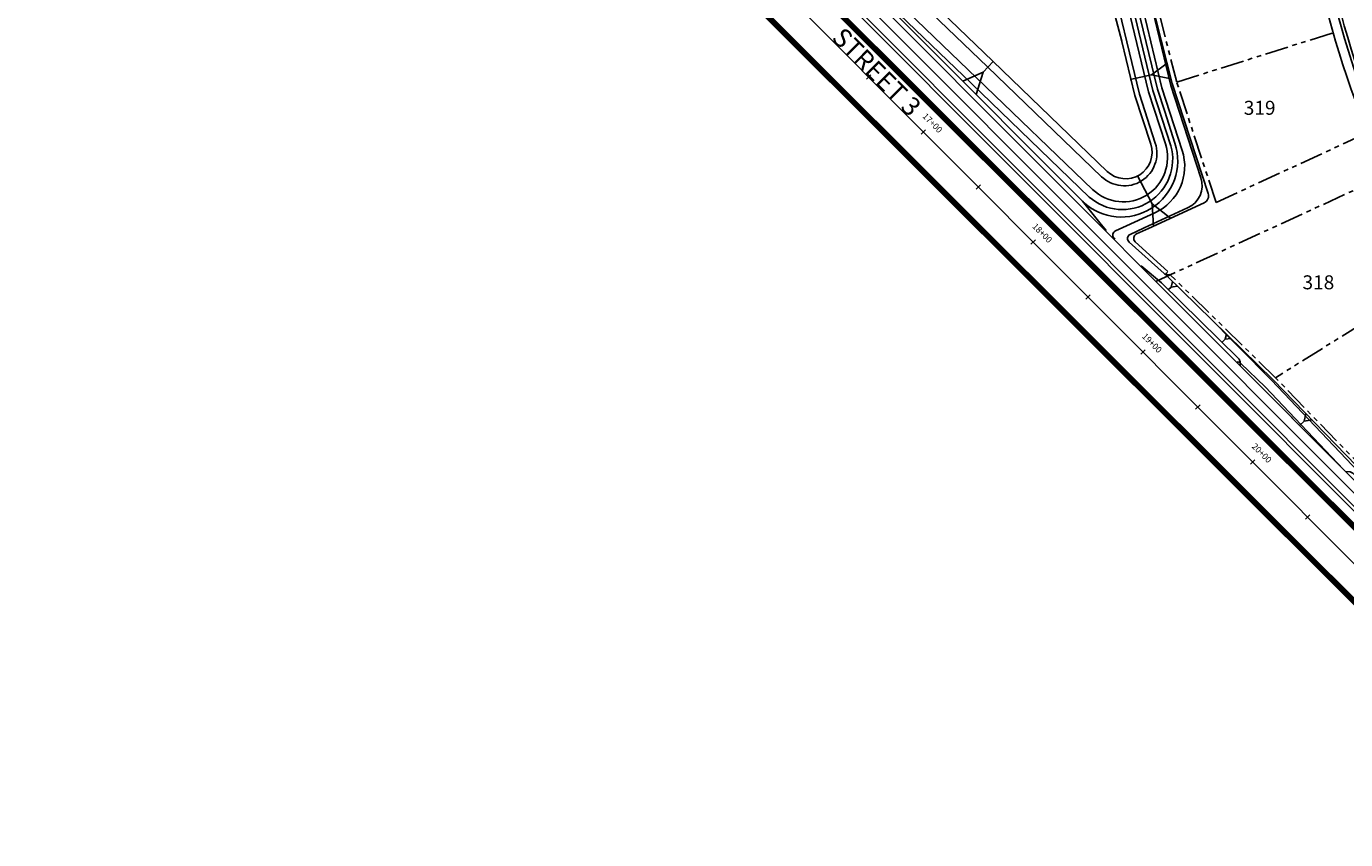
# Model space of a CAD drawing. Units: inches. Extents: x 6333673 to 6337447, y 2239427 to 2243236.
# Drawn here: x 6333744 to 6334592, y 2241115 to 2241638 of the extents above; entities that cross this region are included whole.
import ezdxf
from ezdxf.enums import TextEntityAlignment as Align

# ---------------------------------------------------------------- set-up
doc = ezdxf.new("R2010")
doc.units = ezdxf.units.IN
doc.header["$MEASUREMENT"] = 0
doc.linetypes.add('$0$PHANTOM', pattern=[2.5, 1.25, -0.25, 0.25, -0.25, 0.25, -0.25])
doc.linetypes.add('DASHED', pattern=[0.75, 0.5, -0.25])
for name, color, linetype in [('C_CENTERLINES', 11, 'Continuous'), ('C_CURB', 41, 'Continuous'), ('C_GUTTER', 11, 'Continuous'), ('C_LOT_NUMBER', 11, 'Continuous'), ('C_PROPERTY LINES', 250, '$0$PHANTOM'), ('C_RW_MAIN_EXIST', 203, 'DASHED'), ('C_SIDEWALK', 41, 'Continuous'), ('C_STATION_NUMBERS', 11, 'Continuous'), ('C_STREETNAMES', 2, 'Continuous'), ('C_TOPO', 41, 'Continuous'), ('C_WTR_MAIN_EXIST', 153, 'DASHED')]:
    doc.layers.add(name, color=color, linetype=linetype)
doc.styles.get("Standard").update_dxf_attribs({"font": 'calibri.ttf'})

# ---------------------------------------------------------------- blocks, each defined once
blk = doc.blocks.new('sta_tic')
blk.add_line((0, -0.04165), (0, 0.04165))
blk = doc.blocks.new('lbl_tic')
blk.add_line((0, -0.04165), (0, 0.04165))

msp = doc.modelspace()

# ---------------------------------------------------------------- linework, layer by layer
at = {"layer": 'C_CENTERLINES'}
msp.add_line((6334171.64, 2241719.69), (6334882.5, 2241007), dxfattribs=at)
at = {"layer": 'C_CENTERLINES', "ltscale": 480}
msp.add_arc((6335138.68, 2241790.91), 550, 173.06634, 229.49041, dxfattribs=at)
at = {"layer": 'C_CURB'}
msp.add_line((6333992.04, 2241936.56), (6335037.43, 2240888.49), dxfattribs=at)
msp.add_arc((6335138.68, 2241790.91), 570, 173.06634, 224.43148, dxfattribs=at)
at = {"layer": 'C_GUTTER'}
msp.add_line((6333990.5, 2241935.03), (6335035.89, 2240886.96), dxfattribs=at)
msp.add_arc((6335138.68, 2241790.91), 567.87, 173.06634, 224.43148, dxfattribs=at)
at = {"layer": 'C_PROPERTY LINES', "ltscale": 12}
for p, q in [((6334483.77, 2241602.26), (6334463.54, 2241681.42)), ((6334483.77, 2241602.26), (6334584.47, 2241633.99)), ((6334509.1, 2241524.82), (6334483.77, 2241602.26)), ((6334509.1, 2241524.82), (6334606.81, 2241569.79)), ((6334619.05, 2241542.4), (6334470.39, 2241473.98)), ((6334653.87, 2241478.47), (6334547.31, 2241412.04))]:
    msp.add_line(p, q, dxfattribs=at)
msp.add_lwpolyline([(6335049.73, 2240901.75), (6335017.81, 2240935.31), (6334969.4, 2240985.89), (6334899.64, 2241056.98), (6334820.68, 2241137.92), (6334727.29, 2241229.39), (6334667.35, 2241290.22), (6334607.54, 2241349.87), (6334547.31, 2241412.04), (6334479.6, 2241478.21)], dxfattribs=at)
at = {"layer": 'C_RW_MAIN_EXIST', "const_width": 3.75}
msp.add_lwpolyline([(6336465.13, 2239452.77), (6333745.51, 2242166.71)], dxfattribs=at)
at = {"layer": 'C_SIDEWALK'}
for p, q in [((6334027.28, 2241918.22), (6335019.17, 2240923.78)), ((6334028.77, 2241908.23), (6335009.19, 2240925.3))]:
    msp.add_line(p, q, dxfattribs=at)
msp.add_arc((6335138.68, 2241790.91), 576, 173.06634, 224.43148, dxfattribs=at)
at = {"layer": 'C_TOPO', "ltscale": 480}
for p, q in [((6334460.65, 2241680.6), (6334480.89, 2241601.42)), ((6334480.89, 2241601.42), (6334504.04, 2241530.66)), ((6334501.38, 2241524.57), (6334465.55, 2241508.08)), ((6334592.3, 2241351.75), (6334524.59, 2241419.64))]:
    msp.add_line(p, q, dxfattribs=at)
at = {"layer": 'C_TOPO'}
for p, q in [((6334480.26, 2241470.39), (6334478.42, 2241468.69)), ((6334514.98, 2241436.73), (6334513.07, 2241434.96)), ((6334565.8, 2241384.02), (6334562.85, 2241381.28))]:
    msp.add_line(p, q, dxfattribs=at)
at = {"layer": 'C_TOPO', "ltscale": 480}
for points in [[(6334423.1, 2241525.65), (6334006.38, 2241943.43, -0.222939)], [(6334465.55, 2241508.08), (6334457.84, 2241504.53, 0.541337), (6334457.1, 2241499.56), (6334478.16, 2241480.47)], [(6334815.67, 2241140.03), (6334815.67, 2241140.03), (6334815.67, 2241140.03), (6334725.88, 2241227.97), (6334665.93, 2241288.81), (6334606.11, 2241348.46), (6334545.9, 2241410.63), (6334477.24, 2241477.79, -0.436809), (6334477.28, 2241479.26), (6334477.94, 2241479.84)], [(6334524.59, 2241419.64), (6334524.54, 2241422.29, 0.196554), (6334523.62, 2241424.36), (6334473.99, 2241473.04)], [(6334661.61, 2241282.97), (6334661.71, 2241284.73, 0.214975), (6334660.81, 2241287.03), (6334624.45, 2241322.74, -0.0046), (6334624.41, 2241322.77), (6334597.16, 2241350.54, 0.173463), (6334595.34, 2241351.42), (6334592.3, 2241351.75)]]:
    msp.add_lwpolyline(points, format="xyb", dxfattribs=at)
at = {"layer": 'C_TOPO'}
for points, elevation in [([(6334505.94, 2241783.09), (6334452.14, 2241780.24, 0.402267), (6334440.77, 2241768.11), (6334440.84, 2241762.06), (6334446.33, 2241676.28), (6334465.59, 2241596.02), (6334476.51, 2241562.5, -0.780966), (6334429.64, 2241533.15), (6334355.15, 2241604.88), (6334283.14, 2241674.24), (6334211.13, 2241743.6), (6334139.13, 2241812.96), (6334072.56, 2241877.08)], 1466), ([(6334264.92, 2241705.68), (6334290.08, 2241681.45), (6334362.09, 2241612.08), (6334435.49, 2241541.39, 0.780963), (6334470.03, 2241563.02), (6334459.81, 2241594.39), (6334440.38, 2241675.38), (6334434.85, 2241761.84), (6334434.75, 2241769.96, -0.402267), (6334449.9, 2241786.13), (6334465.93, 2241786.98, 0.160975), (6334468.85, 2241788.12, 0.160975)], 1464), ([(6334249.14, 2241700.05), (6334279.68, 2241670.64), (6334351.68, 2241601.28), (6334427.45, 2241528.31, 0.745489), (6334480.06, 2241561.26), (6334468.48, 2241596.84), (6334449.31, 2241676.73), (6334443.84, 2241762.18), (6334443.78, 2241767.19, -0.402267), (6334453.25, 2241777.29), (6334527.05, 2241781.21)], 1467), ([(6334430.7, 2241767.68), (6334430.79, 2241762.04), (6334436.24, 2241674.61), (6334448.51, 2241628.62, -0.002172), (6334448.57, 2241628.4), (6334456.92, 2241593.58), (6334467.1, 2241562.3, -0.781021), (6334439.15, 2241544.79), (6334365.55, 2241615.68), (6334293.55, 2241685.05), (6334272.28, 2241705.53)], 1463), ([(6334423.44, 2241525.22, 0.775209), (6334482.68, 2241562.92), (6334476.06, 2241583.23)], 1468)]:
    msp.add_lwpolyline(points, format="xyb", dxfattribs=dict(at, elevation=elevation))
at = {"layer": 'C_TOPO', "flags": 128}
for points, elevation in [([(6334554.7, 2241776.67), (6334455.49, 2241771.4, 0.402267), (6334449.81, 2241765.34), (6334449.84, 2241762.41), (6334455.27, 2241677.62), (6334474.26, 2241598.47), (6334487.32, 2241558.34, -0.380459), (6334469.74, 2241518.15), (6334451.43, 2241509.72)], 1469), ([(6334552.58, 2241770.55), (6334457.72, 2241765.51, 0.402267), (6334455.83, 2241763.49), (6334455.84, 2241762.63), (6334461.22, 2241678.52), (6334480.04, 2241600.1), (6334499.36, 2241540.74, -0.380459), (6334490.84, 2241521.26), (6334462.88, 2241508.39)], 1471), ([(6334451.43, 2241509.72), (6334444.42, 2241506.5, 0.510447), (6334443.48, 2241501.73), (6334444.04, 2241501.12)], 1469), ([(6334462.88, 2241508.39), (6334453.91, 2241504.26, 0.539299), (6334453.16, 2241499.3), (6334475.69, 2241479.06, 0.211457), (6334478, 2241478.33), (6334479.34, 2241478.47)], 1471), ([(6334522.65, 2241422.29), (6334523.78, 2241422, -0.13134), (6334525.13, 2241421.25), (6334540.62, 2241406.15), (6334591.12, 2241352.94)], 1469)]:
    msp.add_lwpolyline(points, format="xyb", dxfattribs=dict(at, elevation=elevation))
at = {"layer": 'C_TOPO'}
for points, elevation in [([(6334476.06, 2241583.23), (6334471.37, 2241597.66), (6334454.97, 2241666)], 1467.66), ([(6334354.69, 2241594.23), (6334359.33, 2241608.56), (6334365.67, 2241615.57)], -2.34), ([(6334477.56, 2241614.44), (6334467.47, 2241606.96), (6334453.91, 2241603.98)], -2.34), ([(6334346.17, 2241602.77), (6334359.33, 2241608.56)], -2.34), ([(6334480.15, 2241604.31), (6334467.47, 2241606.96)], -2.34), ([(6334479.81, 2241514.64), (6334467.97, 2241523.94), (6334458.58, 2241541.85)], -2.34), ([(6334468.85, 2241509.6), (6334467.97, 2241523.94)], -2.34)]:
    msp.add_lwpolyline(points, dxfattribs=dict(at, elevation=elevation))
at = {"layer": 'C_TOPO', "ltscale": 480}
for points in [[(6334438.3, 2241506.7), (6334434.27, 2241511.72), (6334423.1, 2241525.65)], [(6334473.99, 2241473.04), (6334460.98, 2241484.12)], [(6334524.59, 2241419.64), (6334592.3, 2241351.75)]]:
    msp.add_lwpolyline(points, dxfattribs=at)
at = {"layer": 'C_TOPO'}
for points in [[(6334484.15, 2241471.04), (6334480.26, 2241470.39), (6334481.12, 2241474)], [(6334518.6, 2241437.33), (6334514.98, 2241436.73), (6334515.79, 2241440.09)], [(6334570.86, 2241384.86), (6334565.8, 2241384.02), (6334566.97, 2241388.88)]]:
    msp.add_lwpolyline(points, dxfattribs=at)
at = {"layer": 'C_TOPO', "elevation": 1471, "flags": 128}
msp.add_lwpolyline([(6334502.22, 2241453.32), (6334544.88, 2241410.38), (6334604.9, 2241347.13), (6334664.35, 2241286.59), (6334723.7, 2241225.48), (6334799.49, 2241151.25), (6334811.57, 2241132.63)], dxfattribs=at)
at = {"layer": 'C_TOPO', "ltscale": 480}
msp.add_arc((6334499.28, 2241529.11), 5, 294.71576, 18.11373, dxfattribs=at)
at = {"layer": 'C_WTR_MAIN_EXIST', "const_width": 3.75}
msp.add_lwpolyline([(6336441.11, 2239428.7), (6333902.55, 2241961.95)], dxfattribs=at)

# ---------------------------------------------------------------- block references
at = {"layer": 'C_STATION_NUMBERS', "xscale": 48.01920768307323, "yscale": 48.01920768307323, "zscale": 48.01920768307323, "rotation": 314.926442499207}
for name, p in [('sta_tic', (6334285.52, 2241605.52)), ('lbl_tic', (6334320.83, 2241570.12)), ('sta_tic', (6334356.14, 2241534.71)), ('lbl_tic', (6334391.45, 2241499.31)), ('sta_tic', (6334426.76, 2241463.91)), ('lbl_tic', (6334462.07, 2241428.51)), ('sta_tic', (6334497.38, 2241393.11)), ('lbl_tic', (6334532.69, 2241357.71)), ('sta_tic', (6334568, 2241322.31))]:
    msp.add_blockref(name, p, dxfattribs=at)

# ---------------------------------------------------------------- texts
at = {"layer": 'C_LOT_NUMBER'}
for s, p in [('319', (6334537.17, 2241585.71)), ('318', (6334574.96, 2241473.42))]:
    msp.add_text(s, height=9, dxfattribs=at).set_placement(p, align=Align.MIDDLE_CENTER)
at = {"layer": 'C_STATION_NUMBERS'}
for s, p in [('17+00', (6334324.37, 2241573.65)), ('18+00', (6334394.99, 2241502.84)), ('19+00', (6334465.61, 2241432.04)), ('20+00', (6334536.23, 2241361.24))]:
    msp.add_text(s, height=4, rotation=314.92644, dxfattribs=at).set_placement(p, align=Align.BOTTOM_CENTER)
at = {"layer": 'C_STREETNAMES'}
msp.add_text('STREET 3', height=12, rotation=315.02977, dxfattribs=at).set_placement((6334261.14, 2241629.96))

doc.saveas('drawing.dxf')
